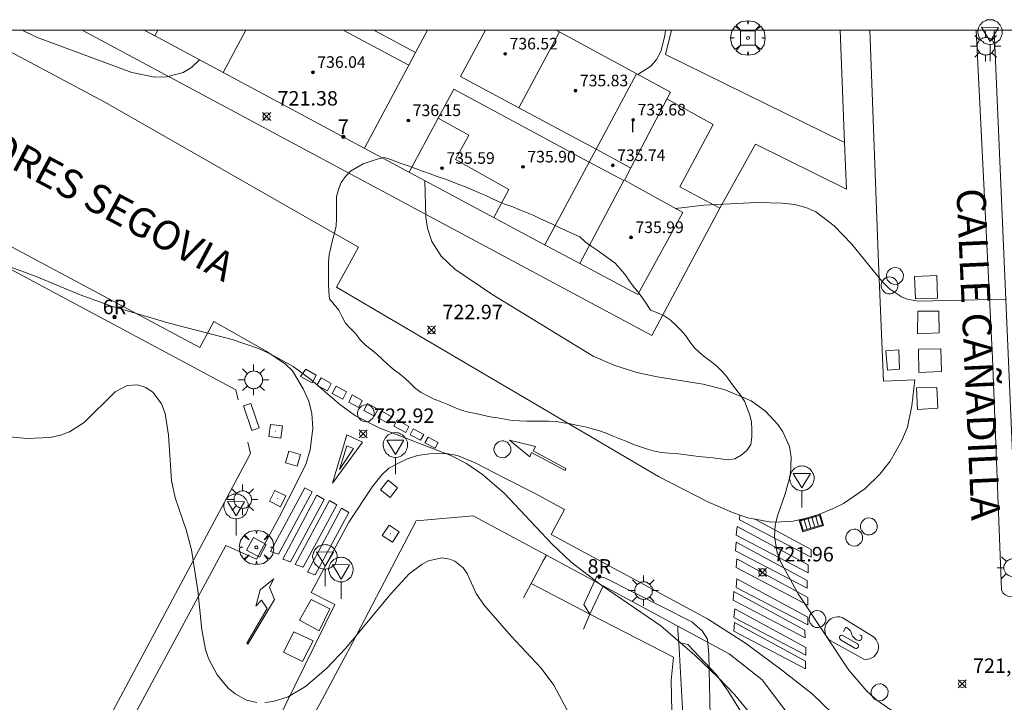
# Model space of a CAD drawing. Units: millimetres. Extents: x 425999 to 427000, y 4482000 to 4482501.
# Drawn here: x 426135 to 426203, y 4482454 to 4482501 of the extents above; entities that cross this region are included whole.
import ezdxf

# ---------------------------------------------------------------- set-up
doc = ezdxf.new("R2010")
doc.units = ezdxf.units.MM
doc.header["$MEASUREMENT"] = 0
doc.layers.get('0').update_dxf_attribs({"lineweight": 9})
for name, color, linetype, lineweight in [('1', 7, 'Continuous', 9), ('f012003p_num_plantas', 252, 'Continuous', 9), ('f022001p_portal', 7, 'Continuous', 9), ('f022001p_portal_texto', 7, 'Continuous', 9), ('f030042l_viaurbana_texto', 7, 'Continuous', 9), ('f031026l_pinturavial', 253, 'Continuous', 9), ('f050002l_curvanivel_cgn', 23, 'Continuous', 9), ('f050002l_curvanivel_mae', 213, 'Continuous', 9), ('f050008p_puntocotaterreno', 7, 'Continuous', 9), ('f050009p_puntocotaconstruccionelevada', 211, 'Continuous', 9), ('f060140s_arboladourbano', 92, 'Continuous', 9), ('f061013p_arbol', 91, 'Continuous', 9), ('f070045l_muro_mur', 30, 'MURO2', 9), ('f070045l_puerta', 11, 'Continuous', 9), ('f070047l_seto', 91, 'Continuous', 9), ('f070048l_alambrada', 7, 'ALAMBRADA_3', 9), ('f070056l_edificacion_med', 221, 'Continuous', 9), ('f070056s_edificacion_edi', 240, 'Continuous', 9), ('f070058l_elementoconstruido_bordillo', 30, 'Continuous', 9), ('f070058l_elementoconstruido_par', 11, 'Continuous', 9), ('f070066l_obracontencion', 11, 'CONTENCION', 9), ('f081046p_alcorque', 34, 'Continuous', 9), ('f081049s_banco_asiento', 24, 'Continuous', 9), ('f081051p_bolardo', 7, 'Continuous', 9), ('f081055p_farola', 7, 'Continuous', 9), ('f081058p_imbornal', 7, 'Continuous', 9), ('f081065p_registro_circular', 7, 'Continuous', 9), ('f081065p_registro_cuadrado', 7, 'Continuous', 9), ('f081068p_senal', 7, 'Continuous', 9), ('HOJAS', 7, 'Continuous', 9)]:
    doc.layers.add(name, color=color, linetype=linetype, lineweight=lineweight)
doc.layers.add('f081053s_contenedorresiduos', color=7, linetype='Continuous', lineweight=9, true_color=0x636466)
doc.styles.add('ROMANS', font='romans.shx')
doc.styles.get("Standard").update_dxf_attribs({"font": 'arial.ttf'})
doc.styles.add('Style-s7210005_h', font='txt')
doc.linetypes.add('ALAMBRADA_3', pattern='A,6.1e-05,[1,alambrada_3.shx,S=1,R=0,X=0,Y=0],-6.119413', length=6.119474)
doc.linetypes.add('CONTENCION', pattern='A,6.1e-05,[1,obra_contencion.shx,S=1,R=0,X=0,Y=0],-6.120525', length=6.120586)
doc.linetypes.add('MURO2', pattern='A,3.1e-05,[1,muro2.shx,S=1,R=0,X=0,Y=0],-3.058844', length=3.058875)

# ---------------------------------------------------------------- blocks, each defined once
blk = doc.blocks.new('TVK2862S_ACAD_1_FMEBLOCK1')
at = {"layer": 'HOJAS'}
blk.add_lwpolyline([(-500, 250), (500, 250), (500, -250), (-500, -250)], close=True, dxfattribs=at)
blk = doc.blocks.new('punto_cota')
at = {"layer": 'f050008p_puntocotaterreno'}
for points in [[(0, 0), (-0.283, 0.283)], [(0, 0), (-0.283, -0.283)], [(0, 0), (0.283, 0.283)], [(0, 0), (0.283, -0.283)]]:
    blk.add_lwpolyline(points, dxfattribs=at)
blk.add_circle((0, 0), 0.25, dxfattribs=at)
blk = doc.blocks.new('punto_cota_construccion_elevada')
at = {"layer": 'f050009p_puntocotaconstruccionelevada'}
h = blk.add_hatch(color=256, dxfattribs=at)
h.dxf.hatch_style = 1
edge = h.paths.add_edge_path()
edge.add_arc((0, 0), 0.1, 0, 360)
blk.add_circle((0, 0), 0.1, dxfattribs=at)
blk = doc.blocks.new('arbol')
at = {"color": 0, "linetype": 'Continuous', "lineweight": 0, "flags": 128}
for points in [[(0.96, 0.012), (1.2, 0.036), (1.128, 0.468), (0.888, 0.804), (0.528, 0.528), (0.816, 0.876), (0.48, 1.104), (0.048, 1.176), (0.012, 0.96), (-0.048, 1.176), (-0.48, 1.104), (-0.816, 0.876), (-0.504, 0.528), (-0.864, 0.804), (-1.104, 0.468), (-1.188, 0.036), (-0.936, 0.012)], [(-0.936, 0.012), (-1.188, -0.048), (-1.104, -0.48), (-0.864, -0.804), (-0.504, -0.504), (-0.816, -0.876), (-0.48, -1.116)], [(-0.48, -1.116), (-0.048, -1.188), (0.012, -0.936), (0.048, -1.188), (0.48, -1.116), (0.816, -0.876), (0.528, -0.504), (0.888, -0.804), (1.128, -0.48), (1.2, -0.048), (0.96, 0.012)]]:
    blk.add_lwpolyline(points, dxfattribs=at)
at = {"color": 0, "linetype": 'Continuous', "lineweight": 0, "extrusion": (0, 0, -1)}
for start, end in [(180.0229, 7.59464), (7.22334, 180.0229)]:
    blk.add_arc((0, 0), 0.104, start, end, dxfattribs=at)
blk = doc.blocks.new('alcorque')
at = {"layer": 'f081046p_alcorque'}
blk.add_lwpolyline([(-0.5, -0.5), (0.5, -0.5), (0.5, 0.5), (-0.5, 0.5)], close=True, dxfattribs=at)
blk = doc.blocks.new('farola')
at = {"layer": '1'}
for points in [[(-0.75, 0.75, 0), (-0.42, 0.42, 0)], [(0, 1.05, 0), (0, 0.6, 0)], [(0.75, 0.75, 0), (0.43, 0.43, 0)], [(-1.05, 0, 0), (-0.59, 0, 0)], [(0.01, 0.61, 0), (0.09, 0.6, 0), (0.16, 0.58, 0), (0.24, 0.57, 0), (0.3, 0.52, 0), (0.37, 0.49, 0), (0.43, 0.43, 0), (0.48, 0.39, 0), (0.52, 0.31, 0), (0.57, 0.25, 0), (0.6, 0.18, 0), (0.61, 0.1, 0), (0.61, 0.03, 0), (0.61, -0.03, 0), (0.61, -0.11, 0), (0.6, -0.18, 0), (0.57, -0.26, 0), (0.52, -0.32, 0), (0.48, -0.39, 0), (0.43, -0.44, 0), (0.37, -0.5, 0), (0.3, -0.53, 0), (0.24, -0.57, 0), (0.16, -0.59, 0), (0.09, -0.6, 0), (0, -0.62, 0), (-0.06, -0.6, 0), (-0.14, -0.59, 0), (-0.21, -0.57, 0), (-0.27, -0.53, 0), (-0.35, -0.5, 0), (-0.41, -0.44, 0), (-0.45, -0.39, 0), (-0.5, -0.32, 0), (-0.54, -0.26, 0), (-0.57, -0.18, 0), (-0.59, -0.11, 0), (-0.59, -0.03, 0), (-0.59, 0.03, 0), (-0.59, 0.1, 0), (-0.57, 0.18, 0), (-0.54, 0.25, 0), (-0.5, 0.31, 0), (-0.45, 0.39, 0), (-0.41, 0.43, 0), (-0.35, 0.49, 0), (-0.27, 0.52, 0), (-0.21, 0.57, 0), (-0.14, 0.58, 0), (-0.06, 0.6, 0), (0.01, 0.61, 0)], [(1.05, 0, 0), (0.61, 0, 0)], [(-0.75, -0.74, 0), (-0.42, -0.41, 0)], [(0, -1.05, 0), (0, -0.62, 0)], [(0.75, -0.75, 0), (0.43, -0.44, 0)]]:
    blk.add_polyline3d(points, dxfattribs=at)
blk = doc.blocks.new('B129')
at = {"layer": 'f081065p_registro_circular'}
for points in [[(0, 0.591, 0), (0.102, 0.575, 0), (0.22, 0.543, 0), (0.331, 0.48, 0), (0.496, 0.307, 0), (0.575, 0.094, 0), (0.567, -0.134, 0), (0.528, -0.236, 0), (0.472, -0.346, 0), (0.291, -0.496, 0), (0.189, -0.559, 0), (0.071, -0.583, 0), (-0.142, -0.567, 0), (-0.26, -0.52, 0), (-0.354, -0.465, 0), (-0.512, -0.283, 0), (-0.559, -0.181, 0), (-0.583, -0.063, 0), (-0.583, 0.047, 0), (-0.559, 0.165, 0), (-0.52, 0.268, 0), (-0.449, 0.362, 0), (-0.276, 0.52, 0), (-0.157, 0.567, 0), (0, 0.591, 0)], [(0, 0.008, 0), (0, 0, 0), (0, 0.008, 0)]]:
    blk.add_polyline3d(points, dxfattribs=at)
blk = doc.blocks.new('registro_cuadrado')
at = {"layer": 'f081065p_registro_cuadrado'}
blk.add_lwpolyline([(-0.42, 0.416), (-0.42, -0.424), (0.42, -0.424), (0.42, 0.416)], close=True, dxfattribs=at)
blk.add_polyline3d([(0, 0.003, 0), (0, -0.004, 0), (0, 0.003, 0)], dxfattribs=at)
blk = doc.blocks.new('señal')
at = {"layer": 'f081068p_senal'}
for points in [[(0, 2.869, 0), (0.102, 2.852, 0), (0.205, 2.852, 0), (0.307, 2.8, 0), (0.376, 2.766, 0), (0.478, 2.715, 0), (0.563, 2.647, 0), (0.632, 2.561, 0), (0.683, 2.493, 0), (0.734, 2.391, 0), (0.785, 2.305, 0), (0.82, 2.203, 0), (0.837, 2.1, 0), (0.837, 1.981, 0), (0.82, 1.878, 0), (0.785, 1.776, 0), (0.768, 1.69, 0), (0.717, 1.588, 0), (0.666, 1.486, 0), (0.581, 1.417, 0), (0.512, 1.366, 0), (0.427, 1.281, 0), (0.324, 1.229, 0), (0.256, 1.212, 0), (0.154, 1.178, 0), (0.051, 1.161, 0), (-0.051, 1.161, 0), (-0.154, 1.178, 0), (-0.256, 1.212, 0), (-0.342, 1.229, 0), (-0.444, 1.281, 0), (-0.512, 1.366, 0), (-0.598, 1.417, 0), (-0.666, 1.486, 0), (-0.717, 1.588, 0), (-0.768, 1.69, 0), (-0.803, 1.776, 0), (-0.82, 1.878, 0), (-0.854, 1.981, 0), (-0.854, 2.1, 0), (-0.82, 2.203, 0), (-0.803, 2.305, 0), (-0.751, 2.391, 0), (-0.7, 2.493, 0), (-0.649, 2.561, 0), (-0.563, 2.647, 0), (-0.495, 2.715, 0), (-0.393, 2.766, 0), (-0.307, 2.8, 0), (-0.205, 2.852, 0), (-0.102, 2.852, 0), (0, 2.869, 0)], [(0, 1.366, 0), (-0.598, 2.356, 0), (0.581, 2.339, 0), (0, 1.366, 0)], [(0, 1.161, 0), (0, 0, 0)]]:
    blk.add_polyline3d(points, dxfattribs=at)
blk = doc.blocks.new('imbornal_izq')
at = {"layer": 'f081051p_bolardo'}
h = blk.add_hatch(color=256, dxfattribs=at)
h.dxf.hatch_style = 1
h.paths.add_polyline_path([(0, 0), (0, -0.821), (1.499, -0.821), (1.499, 0)])
h.paths.add_polyline_path([(1.434, -0.065), (1.434, -0.756), (0.065, -0.756), (0.065, -0.065)], flags=16)
for p, q in [((0, 0), (1.499, 0)), ((0, -0.821), (0, 0)), ((1.499, 0), (1.499, -0.821)), ((1.499, -0.821), (0, -0.821))]:
    blk.add_line(p, q, dxfattribs=at)
blk.add_lwpolyline([(0.065, -0.065), (1.434, -0.065), (1.434, -0.756), (0.065, -0.756)], close=True, dxfattribs=at)
for points in [[(0.339, -0.065), (0.339, -0.756)], [(0.612, -0.065), (0.612, -0.756)], [(0.886, -0.065), (0.886, -0.756)], [(1.16, -0.065), (1.16, -0.756)]]:
    blk.add_lwpolyline(points, dxfattribs=at)
for p in [(0.339, -0.065), (0.612, -0.065), (0.886, -0.065), (1.16, -0.065)]:
    blk.add_point(p, dxfattribs=at)
blk = doc.blocks.new('portal_catastro')
at = {"layer": 'f022001p_portal'}
h = blk.add_hatch(color=256, dxfattribs=at)
h.dxf.hatch_style = 1
edge = h.paths.add_edge_path()
edge.add_arc((0, 0), 0.125, 0, 360)
blk.add_circle((0, 0), 0.125, dxfattribs=at)

msp = doc.modelspace()

# ---------------------------------------------------------------- linework, layer by layer
at = {"layer": 'f031026l_pinturavial'}
for p, q in [((426154.931, 4482476.61, 723.237), (426154.56, 4482476.105, 723.237)), ((426155.647, 4482476.214, 723.237), (426154.931, 4482476.61, 723.237)), ((426155.369, 4482475.676, 723.237), (426154.546, 4482476.113, 723.244)), ((426155.647, 4482476.214, 723.237), (426155.369, 4482475.676, 723.237)), ((426155.673, 4482475.514, 723.237), (426155.975, 4482476.032, 723.237)), ((426156.675, 4482475.644, 723.237), (426155.975, 4482476.032, 723.237)), ((426156.415, 4482475.119, 723.237), (426155.673, 4482475.514, 723.237)), ((426156.415, 4482475.119, 723.237), (426156.675, 4482475.644, 723.237)), ((426157.025, 4482475.45, 723.237), (426156.732, 4482474.951, 723.237)), ((426157.736, 4482475.056, 723.237), (426157.025, 4482475.45, 723.237)), ((426157.473, 4482474.557, 723.237), (426156.732, 4482474.951, 723.237)), ((426157.473, 4482474.557, 723.237), (426157.736, 4482475.056, 723.237)), ((426157.882, 4482474.34, 723.237), (426158.121, 4482474.842, 723.237)), ((426158.803, 4482474.464, 723.237), (426158.121, 4482474.842, 723.237)), ((426158.583, 4482473.968, 723.237), (426157.882, 4482474.34, 723.237)), ((426158.803, 4482474.464, 723.237), (426158.583, 4482473.968, 723.237)), ((426158.933, 4482473.781, 723.237), (426159.181, 4482474.255, 723.237)), ((426159.893, 4482473.86, 723.237), (426159.181, 4482474.255, 723.237)), ((426159.893, 4482473.86, 723.237), (426159.669, 4482473.391, 723.237)), ((426159.669, 4482473.391, 723.237), (426158.933, 4482473.781, 723.237)), ((426159.885, 4482473.275, 723.244), (426160.109, 4482473.741, 723.244)), ((426160.591, 4482472.9, 723.307), (426159.885, 4482473.275, 723.244)), ((426160.803, 4482473.356, 723.307), (426160.109, 4482473.741, 723.244)), ((426160.591, 4482472.9, 723.307), (426160.803, 4482473.356, 723.307)), ((426161.212, 4482473.13, 723.307), (426160.982, 4482472.693, 723.307)), ((426161.81, 4482472.253, 723.307), (426160.982, 4482472.693, 723.307)), ((426162.032, 4482472.675, 723.307), (426161.212, 4482473.13, 723.307)), ((426161.81, 4482472.253, 723.307), (426162.032, 4482472.675, 723.307)), ((426162.322, 4482472.514, 723.307), (426162.123, 4482472.086, 723.307)), ((426163.059, 4482472.106, 723.307), (426162.322, 4482472.514, 723.307)), ((426162.82, 4482471.716, 723.307), (426162.123, 4482472.086, 723.307)), ((426162.82, 4482471.716, 723.307), (426163.059, 4482472.106, 723.307)), ((426163.355, 4482471.942, 723.244), (426163.137, 4482471.548, 723.244)), ((426164.038, 4482471.563, 723.244), (426163.355, 4482471.942, 723.244)), ((426163.847, 4482471.17, 723.244), (426163.137, 4482471.548, 723.244)), ((426163.847, 4482471.17, 723.244), (426164.038, 4482471.563, 723.244)), ((426184.82, 4482466.23, 722.166), (426184.848, 4482466.563, 722.166))]:
    msp.add_line(p, q, dxfattribs=at)
for points in [[(426157.757, 4482472.096, 723.237), (426158.834, 4482471.594, 723.237), (426156.763, 4482468.753, 723.237), (426157.757, 4482472.096, 723.237)], [(426157.759, 4482471.339, 723.237), (426158.218, 4482471.15, 723.237), (426157.255, 4482469.703, 723.237), (426157.759, 4482471.339, 723.237)], [(426170.482, 4482470.871, 723.244), (426170.364, 4482470.582, 723.244), (426168.97, 4482471.734, 723.244), (426170.76, 4482471.287, 723.244), (426170.592, 4482470.996, 723.244), (426172.846, 4482469.779, 723.244), (426172.799, 4482469.634, 723.244), (426170.482, 4482470.871, 723.244)], [(426155.355, 4482468.169, 723.237), (426153.036, 4482463.867, 723.237), (426152.497, 4482464.058, 723.237), (426154.851, 4482468.452, 723.237), (426155.355, 4482468.169, 723.237)], [(426156.189, 4482467.64, 723.237), (426153.87, 4482463.339, 723.237), (426153.332, 4482463.529, 723.237), (426155.686, 4482467.924, 723.237), (426156.189, 4482467.64, 723.237)], [(426157.051, 4482467.273, 723.237), (426154.732, 4482462.972, 723.237), (426154.194, 4482463.163, 723.237), (426156.548, 4482467.557, 723.237), (426157.051, 4482467.273, 723.237)], [(426157.886, 4482466.745, 723.237), (426155.567, 4482462.443, 723.237), (426155.029, 4482462.634, 723.237), (426157.382, 4482467.029, 723.237), (426157.886, 4482466.745, 723.237)], [(426184.605, 4482465.172, 722.166), (426184.655, 4482465.774, 722.166), (426189.55, 4482463.122, 722.166), (426189.554, 4482462.591, 722.166), (426184.605, 4482465.172, 722.166)], [(426185.874, 4482466.288, 722.166), (426189.766, 4482464.181, 722.166), (426189.769, 4482463.65, 722.166), (426184.82, 4482466.23, 722.166)], [(426184.547, 4482464.098, 722.166), (426184.598, 4482464.701, 722.166), (426189.493, 4482462.049, 722.166), (426189.496, 4482461.518, 722.166), (426184.547, 4482464.098, 722.166)], [(426184.593, 4482462.939, 722.166), (426184.644, 4482463.542, 722.166), (426189.539, 4482460.89, 722.166), (426189.542, 4482460.359, 722.166), (426184.593, 4482462.939, 722.166)], [(426150.867, 4482457.742, 723.765), (426152.256, 4482460.13, 723.765), (426151.866, 4482460.694, 723.765), (426151.483, 4482460.289, 723.765), (426151.783, 4482461.419, 723.765), (426152.711, 4482462.166, 723.765), (426152.409, 4482461.6, 723.765), (426152.769, 4482460.749, 723.765), (426150.922, 4482457.662, 723.765), (426150.867, 4482457.742, 723.765)], [(426184.592, 4482461.568, 722.166), (426184.642, 4482462.17, 722.166), (426189.537, 4482459.519, 722.166), (426189.541, 4482458.987, 722.166), (426184.592, 4482461.568, 722.166)], [(426184.393, 4482460.687, 722.166), (426184.444, 4482461.29, 722.166), (426189.339, 4482458.638, 722.166), (426189.343, 4482458.107, 722.166), (426184.393, 4482460.687, 722.166)], [(426184.443, 4482459.495, 722.166), (426184.493, 4482460.097, 722.166), (426189.388, 4482457.446, 722.166), (426189.392, 4482456.915, 722.166), (426184.443, 4482459.495, 722.166)], [(426184.427, 4482458.551, 722.271), (426184.478, 4482459.153, 722.271), (426189.373, 4482456.501, 722.271), (426189.377, 4482455.97, 722.271), (426184.427, 4482458.551, 722.271)], [(426191.893, 4482459.503, 722.271), (426194.061, 4482458.163, 722.271), (426194.163, 4482458.073, 722.271), (426194.253, 4482457.963, 722.271), (426194.325, 4482457.835, 722.271), (426194.376, 4482457.695, 722.271), (426194.401, 4482457.549, 722.271), (426194.401, 4482457.402, 722.271), (426194.377, 4482457.262, 722.271), (426194.333, 4482457.133, 722.271), (426194.269, 4482457.012, 722.271), (426194.183, 4482456.899, 722.271), (426194.076, 4482456.799, 722.271), (426193.951, 4482456.718, 722.271), (426193.815, 4482456.659, 722.271), (426193.672, 4482456.624, 722.271), (426193.53, 4482456.615, 722.271), (426193.395, 4482456.628, 722.271), (426191.076, 4482457.916, 722.271), (426190.962, 4482458.015, 722.271), (426190.862, 4482458.137, 722.271), (426190.783, 4482458.28, 722.271), (426190.73, 4482458.438, 722.271), (426190.706, 4482458.602, 722.271), (426190.713, 4482458.765, 722.271), (426190.748, 4482458.92, 722.271), (426190.805, 4482459.059, 722.271), (426190.885, 4482459.187, 722.271), (426190.991, 4482459.305, 722.271), (426191.12, 4482459.405, 722.271), (426191.267, 4482459.482, 722.271), (426191.426, 4482459.531, 722.271), (426191.589, 4482459.549, 722.271), (426191.746, 4482459.539, 722.271), (426191.893, 4482459.503, 722.271)], [(426191.956, 4482458.266, 722.271), (426192.96, 4482457.698, 722.271), (426193.003, 4482457.65, 722.271), (426193.028, 4482457.586, 722.271), (426193.027, 4482457.517, 722.271), (426193.004, 4482457.457, 722.271), (426192.962, 4482457.408, 722.271), (426192.901, 4482457.375, 722.271), (426192.833, 4482457.367, 722.271), (426192.77, 4482457.382, 722.271), (426191.835, 4482457.95, 722.271), (426191.781, 4482457.979, 722.271), (426191.738, 4482458.029, 722.271), (426191.717, 4482458.091, 722.271), (426191.72, 4482458.152, 722.271), (426191.745, 4482458.208, 722.271), (426191.791, 4482458.255, 722.271), (426191.851, 4482458.28, 722.271), (426191.913, 4482458.282, 722.271), (426191.956, 4482458.266, 722.271)], [(426193.093, 4482458.316, 722.271), (426193.17, 4482458.289, 722.271), (426193.205, 4482458.263, 722.271), (426193.234, 4482458.228, 722.271), (426193.255, 4482458.187, 722.271), (426193.266, 4482458.144, 722.271), (426193.26, 4482458.063, 722.271), (426193.223, 4482457.99, 722.271), (426193.192, 4482457.959, 722.271), (426193.153, 4482457.935, 722.271), (426193.11, 4482457.92, 722.271), (426193.066, 4482457.915, 722.271), (426192.986, 4482457.932, 722.271), (426192.901, 4482457.969, 722.271), (426192.82, 4482458.018, 722.271), (426192.744, 4482458.078, 722.271), (426192.676, 4482458.148, 722.271), (426192.619, 4482458.227, 722.271), (426192.572, 4482458.312, 722.271), (426192.538, 4482458.4, 722.271), (426192.516, 4482458.49, 722.271), (426192.474, 4482458.573, 722.271), (426192.417, 4482458.649, 722.271), (426192.347, 4482458.713, 722.271), (426192.268, 4482458.762, 722.271), (426192.158, 4482458.843, 722.271), (426191.996, 4482458.541, 722.271)]]:
    msp.add_polyline3d(points, dxfattribs=at)
at = {"layer": 'f050002l_curvanivel_cgn'}
for points in [[(426147.598, 4482497.953, 722), (426147.05, 4482497.423, 722), (426146.478, 4482497.079, 722), (426145.315, 4482496.774, 722), (426144.522, 4482496.76, 722), (426142.92, 4482497.063, 722), (426136.36, 4482499.506, 722), (426135.362, 4482500, 722)], [(426195.568, 4482452.919, 722), (426194.283, 4482453.811, 722), (426193.607, 4482454.431, 722), (426192.354, 4482455.873, 722), (426188.866, 4482461.134, 722), (426187.689, 4482463.26, 722), (426187.424, 4482463.968, 722), (426187.227, 4482465.09, 722), (426187.285, 4482465.863, 722), (426187.466, 4482466.584, 722), (426187.979, 4482468.026, 722), (426188.332, 4482469.345, 722), (426188.394, 4482470.566, 722), (426188.265, 4482471.291, 722), (426187.822, 4482472.295, 722), (426187.466, 4482472.809, 722), (426186.608, 4482473.723, 722), (426185.623, 4482474.44, 722), (426183.771, 4482475.229, 722), (426182.325, 4482475.595, 722), (426179.143, 4482476.082, 722), (426177.744, 4482476.389, 722), (426176.225, 4482476.869, 722), (426174.736, 4482477.521, 722), (426167.823, 4482481.739, 722), (426165.2, 4482483.522, 722), (426164.244, 4482484.407, 722), (426163.607, 4482485.425, 722), (426163.317, 4482486.344, 722), (426163.206, 4482487.1, 722), (426163.126, 4482489.62, 722)], [(426180.426, 4482487.705, 721), (426182.374, 4482487.932, 721), (426186.027, 4482488.098, 721), (426187.777, 4482488.068, 721), (426188.609, 4482487.965, 721), (426189.399, 4482487.766, 721), (426190.09, 4482487.463, 721), (426191.352, 4482486.507, 721), (426192.537, 4482485.262, 721), (426194.642, 4482482.684, 721), (426195.168, 4482482.156, 721), (426195.989, 4482481.603, 721), (426196.389, 4482481.443, 721), (426197.144, 4482481.3, 721), (426203.22, 4482481.443, 721)], [(426185.66, 4482452.761, 723), (426184.509, 4482454.163, 723), (426183.385, 4482455.353, 723), (426181.75, 4482456.9, 723), (426179.409, 4482458.918, 723), (426175.265, 4482461.743, 723), (426173.214, 4482463.327, 723), (426171.883, 4482464.57, 723), (426168.607, 4482468.072, 723), (426167.116, 4482469.371, 723), (426166, 4482470.109, 723), (426164.915, 4482470.672, 723), (426160.025, 4482472.553, 723), (426158.354, 4482473.399, 723), (426157.248, 4482474.205, 723), (426155.264, 4482475.912, 723), (426154.057, 4482476.814, 723), (426152.523, 4482477.664, 723), (426151.652, 4482478.043, 723), (426149.842, 4482478.674, 723), (426145.495, 4482479.796, 723), (426141.52, 4482480.969, 723), (426139.357, 4482481.749, 723), (426136.34, 4482483.018, 723), (426134.152, 4482483.817, 723)], [(426151.55, 4482453.646, 724), (426150.829, 4482453.808, 724), (426150.046, 4482454.236, 724), (426149.58, 4482454.635, 724), (426148.814, 4482455.561, 724), (426148.217, 4482456.675, 724), (426148.001, 4482457.291, 724), (426147.744, 4482458.655, 724), (426147.483, 4482461.353, 724), (426147.042, 4482464.168, 724), (426146.669, 4482465.548, 724), (426145.92, 4482467.757, 724), (426145.661, 4482468.94, 724), (426145.467, 4482472.065, 724), (426145.219, 4482473.568, 724), (426144.97, 4482474.224, 724), (426144.396, 4482475.021, 724), (426143.884, 4482475.362, 724), (426143.313, 4482475.531, 724), (426142.6, 4482475.488, 724), (426141.777, 4482475.065, 724), (426139.651, 4482472.944, 724), (426138.626, 4482472.297, 724), (426138.002, 4482472.061, 724), (426137.292, 4482471.906, 724), (426135.72, 4482471.849, 724), (426130.975, 4482472.287, 724)], [(426173.092, 4482452.816, 724), (426172.029, 4482454.836, 724), (426171.153, 4482456.006, 724), (426169.078, 4482458.208, 724), (426167.186, 4482460.384, 724), (426166.667, 4482461.158, 724), (426166.039, 4482462.536, 724), (426165.78, 4482462.927, 724), (426165.207, 4482463.384, 724), (426164.845, 4482463.529, 724), (426164.298, 4482463.611, 724), (426163.381, 4482463.416, 724), (426162.936, 4482463.187, 724), (426162.06, 4482462.523, 724), (426160.776, 4482461.143, 724), (426157.674, 4482457.38, 724), (426156.324, 4482455.97, 724), (426154.903, 4482454.754, 724), (426153.708, 4482454.044, 724), (426152.679, 4482453.71, 724), (426152.109, 4482453.636, 724)]]:
    msp.add_polyline3d(points, dxfattribs=at)
at = {"layer": 'f050002l_curvanivel_mae'}
msp.add_polyline3d([(426177.807, 4482496.928, 720), (426178.705, 4482497.515, 720), (426179.103, 4482497.961, 720), (426179.39, 4482498.507, 720), (426179.67, 4482499.598, 720), (426179.726, 4482500, 720)], dxfattribs=at)
at = {"layer": 'f060140s_arboladourbano'}
msp.add_polyline3d([(426160.339, 4482491.209, 18.25), (426159.851, 4482491.09, 18.25), (426159.363, 4482490.945, 18.25), (426158.884, 4482490.774, 18.25), (426158.435, 4482490.529, 18.25), (426157.998, 4482490.264, 18.25), (426157.661, 4482489.894, 18.25), (426157.361, 4482489.49, 18.25), (426157.185, 4482489.016, 18.25), (426157.048, 4482488.53, 18.25), (426157.037, 4482488.023, 18.25), (426157.034, 4482487.511, 18.25), (426157.029, 4482487.007, 18.25), (426157.015, 4482486.5, 18.25), (426156.891, 4482486.005, 18.25), (426156.764, 4482485.506, 18.25), (426156.644, 4482485.009, 18.25), (426156.526, 4482484.511, 18.25), (426156.496, 4482484.006, 18.25), (426156.484, 4482483.499, 18.25), (426156.483, 4482482.991, 18.25), (426156.483, 4482482.479, 18.25), (426156.503, 4482481.978, 18.25), (426156.558, 4482481.477, 18.25), (426156.889, 4482481.086, 18.25), (426157.194, 4482480.683, 18.25), (426157.419, 4482480.223, 18.25), (426157.658, 4482479.782, 18.25), (426158.006, 4482479.42, 18.25), (426158.368, 4482479.059, 18.25), (426158.677, 4482478.654, 18.25), (426159.028, 4482478.284, 18.25), (426159.421, 4482477.974, 18.25), (426159.812, 4482477.647, 18.25), (426160.186, 4482477.305, 18.25), (426160.559, 4482476.957, 18.25), (426160.944, 4482476.632, 18.25), (426161.35, 4482476.328, 18.25), (426161.74, 4482476.008, 18.25), (426162.109, 4482475.662, 18.25), (426162.466, 4482475.312, 18.25), (426162.876, 4482475.016, 18.25), (426163.322, 4482474.78, 18.25), (426163.775, 4482474.556, 18.25), (426164.253, 4482474.376, 18.25), (426164.718, 4482474.187, 18.25), (426165.178, 4482473.977, 18.25), (426165.657, 4482473.794, 18.25), (426166.149, 4482473.662, 18.25), (426166.644, 4482473.558, 18.25), (426167.136, 4482473.44, 18.25), (426167.64, 4482473.342, 18.25), (426168.144, 4482473.266, 18.25), (426168.639, 4482473.173, 18.25), (426169.146, 4482473.083, 18.25), (426169.656, 4482473.048, 18.25), (426170.168, 4482473.036, 18.25), (426170.67, 4482473.034, 18.25), (426171.174, 4482473.033, 18.25), (426171.677, 4482473.029, 18.25), (426172.183, 4482473.005, 18.25), (426172.681, 4482472.932, 18.25), (426173.182, 4482472.843, 18.25), (426173.682, 4482472.747, 18.25), (426174.183, 4482472.636, 18.25), (426174.675, 4482472.507, 18.25), (426175.163, 4482472.364, 18.25), (426175.639, 4482472.2, 18.25), (426176.112, 4482472.013, 18.25), (426176.579, 4482471.819, 18.25), (426177.045, 4482471.627, 18.25), (426177.52, 4482471.434, 18.25), (426177.995, 4482471.267, 18.25), (426178.475, 4482471.116, 18.25), (426178.956, 4482470.968, 18.25), (426179.447, 4482470.868, 18.25), (426179.951, 4482470.835, 18.25), (426180.463, 4482470.805, 18.25), (426180.974, 4482470.745, 18.25), (426181.482, 4482470.671, 18.25), (426181.989, 4482470.605, 18.25), (426182.499, 4482470.561, 18.25), (426183.006, 4482470.52, 18.25), (426183.506, 4482470.441, 18.25), (426184.002, 4482470.362, 18.25), (426184.505, 4482470.443, 18.25), (426184.945, 4482470.682, 18.25), (426185.325, 4482471.02, 18.25), (426185.606, 4482471.437, 18.25), (426185.666, 4482471.946, 18.25), (426185.679, 4482472.457, 18.25), (426185.644, 4482472.966, 18.25), (426185.533, 4482473.459, 18.25), (426185.362, 4482473.934, 18.25), (426185.176, 4482474.409, 18.25), (426184.898, 4482474.838, 18.25), (426184.57, 4482475.231, 18.25), (426184.261, 4482475.639, 18.25), (426183.97, 4482476.058, 18.25), (426183.641, 4482476.434, 18.25), (426183.278, 4482476.799, 18.25), (426182.886, 4482477.116, 18.25), (426182.471, 4482477.419, 18.25), (426182.081, 4482477.751, 18.25), (426181.713, 4482478.102, 18.25), (426181.4, 4482478.503, 18.25), (426181.112, 4482478.927, 18.25), (426180.774, 4482479.309, 18.25), (426180.416, 4482479.673, 18.25), (426180.04, 4482480.012, 18.25), (426179.624, 4482480.296, 18.25), (426179.159, 4482480.499, 18.25), (426178.687, 4482480.694, 18.25), (426178.405, 4482481.122, 18.25), (426178.123, 4482481.55, 18.25), (426177.805, 4482481.943, 18.25), (426177.49, 4482482.334, 18.25), (426177.203, 4482482.752, 18.25), (426176.908, 4482483.162, 18.25), (426176.583, 4482483.558, 18.25), (426176.248, 4482483.939, 18.25), (426175.835, 4482484.223, 18.25), (426175.419, 4482484.522, 18.25), (426175.014, 4482484.822, 18.25), (426174.594, 4482485.094, 18.25), (426174.191, 4482485.401, 18.25), (426173.808, 4482485.733, 18.25), (426173.353, 4482485.951, 18.25), (426172.89, 4482486.147, 18.25), (426172.431, 4482486.363, 18.25), (426171.985, 4482486.6, 18.25), (426171.519, 4482486.791, 18.25), (426171.064, 4482487.006, 18.25), (426170.606, 4482487.226, 18.25), (426170.14, 4482487.42, 18.25), (426169.664, 4482487.6, 18.25), (426169.201, 4482487.806, 18.25), (426168.723, 4482487.963, 18.25), (426168.245, 4482488.153, 18.25), (426167.784, 4482488.353, 18.25), (426167.34, 4482488.59, 18.25), (426166.874, 4482488.771, 18.25), (426166.416, 4482488.978, 18.25), (426165.944, 4482489.179, 18.25), (426165.477, 4482489.36, 18.25), (426164.977, 4482489.548, 18.25), (426164.486, 4482489.73, 18.25), (426163.985, 4482489.913, 18.25), (426163.507, 4482490.086, 18.25), (426162.971, 4482490.279, 18.25), (426162.497, 4482490.448, 18.25), (426161.982, 4482490.631, 18.25), (426161.424, 4482490.828, 18.25), (426160.822, 4482491.04, 18.25)], close=True, dxfattribs=at)
at = {"layer": 'f070045l_muro_mur'}
for points in [[(426169.927, 4482460.859, 723.908), (426170.46, 4482461.849, 723.908), (426171.297, 4482463.399, 723.908), (426171.517, 4482463.809, 723.908), (426166.454, 4482466.517, 723.25), (426162.521, 4482466.168, 723.341), (426158.146, 4482457.759, 723.765), (426157.476, 4482456.519, 723.765), (426155.879, 4482453.55, 724.454), (426155.296, 4482452.469, 724.705), (426154.866, 4482451.669, 724.717), (426148.826, 4482440.459, 724.89), (426146.346, 4482435.849, 724.89), (426146.193, 4482435.565, 725.315)], [(426180.567, 4482458.909, 723.49), (426175.434, 4482461.688, 723.49), (426174.497, 4482459.737, 723.535), (426174.062, 4482458.689, 723.561)]]:
    msp.add_polyline3d(points, dxfattribs=at)
at = {"layer": 'f070045l_puerta'}
msp.add_line((426174.497, 4482459.737, 723.13), (426170.46, 4482461.848, 723.13), dxfattribs=at)
at = {"layer": 'f070047l_seto'}
msp.add_polyline3d([(426180.158, 4482453.017, 725.049), (426180.122, 4482455.157, 725.049), (426180.281, 4482456.776, 725.049), (426174.497, 4482459.737, 725.091), (426174.097, 4482460.393, 725.091), (426174.995, 4482462.345, 725.091), (426175.544, 4482462.237, 725.091), (426181.539, 4482459.215, 725.091), (426182.255, 4482458.587, 725.091), (426182.614, 4482458.012, 725.091), (426182.701, 4482456.942, 725.091), (426182.8, 4482452.717, 725.091)], dxfattribs=at)
at = {"layer": 'f070048l_alambrada'}
for points in [[(426150.935, 4482471.58, 724.133), (426151.112, 4482470.816, 725.04), (426126.8, 4482425.369, 725.04), (426122.723, 4482424.352, 725.04), (426080.3, 4482449.775, 725.04), (426079.234, 4482453.559, 723.04), (426103.826, 4482499.266, 721.66)], [(426180.637, 4482457.778, 723.02), (426180.577, 4482458.588, 723.02), (426180.567, 4482458.909, 723.02)], [(426180.637, 4482457.778, 723.02), (426181.267, 4482457.638, 723.02), (426183.237, 4482455.548, 723.02), (426184.047, 4482454.428, 723.668), (426185.507, 4482452.068, 723.668), (426186.137, 4482450.838, 723.668), (426186.717, 4482449.578, 723.668), (426187.657, 4482446.978, 723.668), (426188.037, 4482445.648, 723.668), (426188.567, 4482442.928, 724.134), (426189.757, 4482433.448, 723.674), (426190.146, 4482428.438, 723.674), (426190.356, 4482422.668, 724.065), (426190.516, 4482412.568, 724.382), (426190.416, 4482402.478, 725.059)], [(426183.253, 4482403.209, 725.346), (426183.216, 4482407.508, 725.213), (426183.046, 4482413.298, 725.213), (426182.894, 4482416.654, 724.992), (426182.804, 4482418.641, 724.861), (426182.686, 4482421.248, 724.689), (426182.486, 4482424.638, 724.689), (426181.977, 4482433.826, 724.317), (426181.726, 4482438.348, 724.134), (426180.637, 4482457.778, 723.02)]]:
    msp.add_polyline3d(points, dxfattribs=at)
at = {"layer": 'f070056l_edificacion_med'}
for p, q in [((426150.796, 4482500, 721.727), (426149.232, 4482497.078, 721.727)), ((426157.505, 4482500, 721.183), (426162.025, 4482497.574, 720.711)), ((426162.496, 4482498.454, 720.711), (426159.616, 4482500, 721.012)), ((426163.323, 4482500, 720.711), (426162.496, 4482498.454, 720.711)), ((426172.413, 4482499.881, 719.965), (426169.607, 4482494.637, 720.944)), ((426162.496, 4482498.454, 720.711), (426162.025, 4482497.574, 720.711)), ((426162.025, 4482497.574, 720.711), (426158.964, 4482491.855, 722.652)), ((426162.056, 4482490.193, 722.157), (426164.059, 4482493.934, 722.157))]:
    msp.add_line(p, q, dxfattribs=at)
for points in [[(426143.776, 4482500, 726.49), (426144.515, 4482499.604, 726.49), (426144.727, 4482500, 726.49)], [(426169.607, 4482494.637, 720.944), (426165.59, 4482496.795, 720.711), (426167.305, 4482500, 720.711)], [(426177.722, 4482496.974, 719.965), (426174.939, 4482491.775, 720.944), (426174.468, 4482490.895, 720.944), (426176.839, 4482489.623, 720.944)], [(426164.059, 4482493.934, 722.157), (426165.118, 4482495.914, 720.711), (426174.469, 4482490.896, 720.944), (426171.411, 4482485.182, 720.944)], [(426177.306, 4482490.505, 720.944), (426174.939, 4482491.775, 720.944), (426169.607, 4482494.637, 720.944)], [(426164.059, 4482493.934, 722.157), (426166.157, 4482492.753, 722.157), (426165.252, 4482491.062, 722.157), (426168.93, 4482489.017, 722.157), (426167.888, 4482487.071, 722.157)], [(426176.837, 4482489.619, 728.21), (426176.839, 4482489.623, 728.21), (426173.81, 4482483.899, 728.21)]]:
    msp.add_polyline3d(points, dxfattribs=at)
at = {"layer": 'f070056s_edificacion_edi'}
msp.add_polyline3d([(426143.777, 4482500, 721.887), (426172.193, 4482500, 719.965), (426172.286, 4482499.949, 719.965), (426177.436, 4482497.129, 719.965), (426180.056, 4482495.709, 720.513), (426177.336, 4482490.489, 720.944), (426176.896, 4482489.649, 720.944), (426177.468, 4482489.334, 720.949), (426180.926, 4482487.429, 720.976), (426177.806, 4482481.759, 722.339), (426173.816, 4482483.894, 721.54), (426170.836, 4482485.489, 720.944), (426167.966, 4482487.029, 722.157), (426162.156, 4482490.139, 722.157), (426158.956, 4482491.859, 722.652), (426149.266, 4482497.059, 721.727), (426144.737, 4482499.485, 721.859)], close=True, dxfattribs=at)
at = {"layer": 'f070058l_elementoconstruido_bordillo'}
for p, q in [((426192.199, 4482489.023, 720.85), (426192.072, 4482492.237, 720.68)), ((426171.517, 4482463.809, 723.03), (426175.434, 4482461.688, 722.67))]:
    msp.add_line(p, q, dxfattribs=at)
for points in [[(426187.001, 4482466.075, 721.97), (426185.408, 4482466.377, 722.04), (426184.344, 4482466.729, 721.98), (426182.634, 4482467.477, 722.2), (426179.233, 4482469.221, 722.22), (426157.033, 4482482.27, 722.78), (426158.559, 4482485.026, 722.74), (426141.106, 4482494.996, 722.44), (426131.746, 4482500, 722.265)], [(426193.808, 4482500, 720.216), (426193.836, 4482499.393, 720.23), (426194.416, 4482483.942, 720.93), (426194.74, 4482475.799, 721.24), (426196.903, 4482475.891, 721.24), (426196.707, 4482474.104, 721.3), (426196.401, 4482472.624, 721.33), (426195.983, 4482471.653, 721.42), (426195.214, 4482470.283, 721.52), (426194.509, 4482469.377, 721.52), (426193.474, 4482468.382, 721.59), (426191.997, 4482467.364, 721.75), (426191.28, 4482467.009, 721.84), (426190.299, 4482466.599, 721.88), (426189.362, 4482466.322, 721.93), (426188.413, 4482466.121, 721.93), (426187.001, 4482466.075, 721.97)], [(426203.552, 4482460.952, 721.82), (426203.334, 4482460.965, 721.82), (426203.136, 4482461.056, 721.82), (426202.982, 4482461.211, 721.82), (426202.895, 4482461.411, 721.72), (426202.89, 4482461.437, 721.72), (426202.269, 4482477.381, 721.23), (426201.15, 4482500, 720.458)], [(426202.376, 4482500, 720.397), (426204.035, 4482461.769, 721.84), (426204.078, 4482461.556, 721.84), (426204.042, 4482461.341, 721.84), (426203.931, 4482461.153, 721.84), (426203.76, 4482461.017, 721.82), (426203.552, 4482460.952, 721.82)], [(426130.181, 4482428.393, 725.84), (426139.417, 4482445.973, 724.82), (426141.332, 4482444.946, 724.63), (426141.9, 4482445.977, 724.72), (426140.004, 4482447.022, 724.77), (426149.402, 4482464.47, 723.68), (426151.523, 4482463.518, 723.63), (426153.121, 4482466.463, 723.45), (426153.737, 4482467.686, 723.5), (426154.924, 4482470.042, 723.41), (426155.217, 4482471.057, 723.23), (426155.405, 4482472.544, 723.15), (426155.344, 4482473.559, 723.26), (426155.137, 4482474.426, 723.25), (426154.738, 4482475.264, 723.19), (426154, 4482476.499, 723.11), (426153.528, 4482476.969, 723.11), (426152.232, 4482477.834, 722.99), (426148.58, 4482479.902, 722.9), (426147.612, 4482478.105, 723.09), (426123.732, 4482490.863, 722.54)], [(426191.207, 4482452.901, 722.31), (426189.822, 4482454.249, 722.19), (426187.635, 4482455.955, 722.38), (426185.243, 4482457.73, 722.47), (426182.628, 4482459.418, 722.46), (426171.83, 4482465.233, 722.89), (426172.751, 4482466.941, 722.89), (426170.786, 4482468.033, 722.91), (426168.599, 4482469.124, 723), (426166.6, 4482470.164, 723.04), (426165.37, 4482470.676, 722.95), (426164.602, 4482470.812, 722.94), (426163.457, 4482470.794, 722.94), (426162.628, 4482470.668, 722.99), (426161.86, 4482470.417, 723.04), (426161.305, 4482470.148, 723.17), (426160.641, 4482469.793, 723.06), (426160.171, 4482469.33, 723.27), (426159.53, 4482468.532, 723.16), (426157.893, 4482466.072, 723.33), (426155.284, 4482461.237, 723.55), (426156.924, 4482460.401, 723.69), (426150.002, 4482446.34, 724.49)], [(426195.52, 4482397.934, 723.67), (426195.278, 4482405.923, 723.49), (426195.103, 4482413.315, 723.34), (426194.675, 4482425.068, 723.06), (426194.612, 4482436.005, 722.66), (426194.499, 4482437.256, 722.64), (426194.266, 4482438.221, 722.7), (426192.503, 4482445.015, 722.56), (426191.337, 4482447.318, 722.57), (426190.368, 4482449.166, 722.49), (426188.596, 4482452.298, 722.51), (426186.392, 4482455.197, 722.59), (426184.117, 4482456.987, 722.61), (426180.567, 4482458.909, 722.58)]]:
    msp.add_polyline3d(points, dxfattribs=at)
at = {"layer": 'f070058l_elementoconstruido_par'}
for points in [[(426139.494, 4482500, 721.197), (426178.768, 4482478.945, 720.976), (426183.468, 4482487.711, 720.976)], [(426191.766, 4482500, 720.646), (426192.072, 4482492.237, 721.036), (426179.719, 4482498.314, 720.513), (426180.129, 4482500, 720.447)], [(426192.199, 4482489.023, 721.026), (426185.925, 4482492.136, 720.976), (426183.468, 4482487.711, 720.976), (426180.702, 4482489.193, 720.976), (426183.005, 4482493.489, 720.976), (426179.818, 4482495.253, 720.579)]]:
    msp.add_polyline3d(points, dxfattribs=at)
at = {"layer": 'f070066l_obracontencion'}
msp.add_polyline3d([(426130.858, 4482483.378, 723.29), (426132.269, 4482484.729, 723.29), (426150.098, 4482475.196, 723.29), (426150.256, 4482474.511, 723.547)], dxfattribs=at)
at = {"layer": 'f081049s_banco_asiento'}
msp.add_polyline3d([(426150.638, 4482474.09, 723.237), (426151.142, 4482474.258, 723.237), (426151.704, 4482472.571, 723.237), (426151.2, 4482472.403, 723.237)], close=True, dxfattribs=at)
at = {"layer": 'f081053s_contenedorresiduos'}
for points in [[(426198.418, 4482483.075, 722.716), (426198.477, 4482481.524, 722.716), (426196.955, 4482481.465, 722.712), (426196.896, 4482483.017, 722.708)], [(426197.098, 4482479.056, 722.931), (426198.59, 4482479.134, 722.934), (426198.561, 4482480.608, 722.934), (426197.107, 4482480.618, 722.934)], [(426194.92, 4482477.881, 722.731), (426195.807, 4482477.945, 722.717), (426195.865, 4482476.618, 722.717), (426195.026, 4482476.554, 722.717)], [(426197.173, 4482478.003, 722.981), (426198.705, 4482478.013, 722.981), (426198.754, 4482476.462, 722.979), (426197.193, 4482476.393, 722.975)], [(426197.025, 4482475.328, 723.013), (426198.439, 4482475.357, 723.009), (426198.498, 4482473.923, 723.009), (426197.103, 4482473.846, 723.009)], [(426155.304, 4482460.754, 725.463), (426156.59, 4482460.091, 725.434), (426155.843, 4482458.592, 725.429), (426154.485, 4482459.321, 725.432)], [(426154.098, 4482458.523, 725.515), (426155.42, 4482457.891, 725.514), (426154.704, 4482456.466, 725.514), (426153.382, 4482457.103, 725.514)]]:
    msp.add_polyline3d(points, close=True, dxfattribs=at)

# ---------------------------------------------------------------- block references
at = {"layer": 'f022001p_portal'}
for p in [(426157.511, 4482492.635), (426141.733, 4482480.21), (426175.158, 4482462.325)]:
    msp.add_blockref('portal_catastro', p, dxfattribs=at)
at = {"layer": 'f050008p_puntocotaterreno'}
for p in [(426152.223, 4482494.041, 721.384), (426163.59, 4482479.315, 722.971), (426158.878, 4482472.164, 722.922), (426186.412, 4482462.616, 721.956), (426200.172, 4482454.929, 721.834)]:
    msp.add_blockref('punto_cota', p, dxfattribs=at)
at = {"layer": 'f050009p_puntocotaconstruccionelevada'}
for p in [(426168.67, 4482498.359, 736.52), (426155.417, 4482497.089, 736.04), (426173.519, 4482495.819, 735.83), (426161.994, 4482493.765, 736.15), (426177.494, 4482493.809, 733.68), (426164.319, 4482490.474, 735.59), (426169.898, 4482490.569, 735.9), (426176.088, 4482490.669, 735.74), (426177.35, 4482485.704, 735.99)]:
    msp.add_blockref('punto_cota_construccion_elevada', p, dxfattribs=at)
at = {"layer": 'f061013p_arbol'}
for p in [(426185.399, 4482499.451, 720.513), (426185.399, 4482499.451, 720.513), (426151.522, 4482464.333, 723.765), (426151.522, 4482464.333, 723.765)]:
    msp.add_blockref('arbol', p, dxfattribs=at)
at = {"layer": 'f081046p_alcorque'}
msp.add_blockref('alcorque', (426185.399, 4482499.451, 720.521), dxfattribs=at)
at = {"layer": 'f081046p_alcorque', "rotation": 331.4345540529}
msp.add_blockref('alcorque', (426151.522, 4482464.333, 723.497), dxfattribs=at)
at = {"layer": 'f081055p_farola'}
for p in [(426201.794, 4482498.877, 720.474), (426151.319, 4482475.889, 723.006), (426150.563, 4482467.628, 723.796), (426203.646, 4482462.937, 721.781), (426178.199, 4482461.358, 723.908)]:
    msp.add_blockref('farola', p, dxfattribs=at)
at = {"layer": 'f081058p_imbornal', "rotation": 16.49471738906101}
msp.add_blockref('imbornal_izq', (426188.946, 4482466.199, 721.914), dxfattribs=at)
at = {"layer": 'f081065p_registro_circular'}
for p in [(426195.549, 4482483.05, 721.484), (426195.169, 4482482.391, 721.484), (426159.069, 4482473.581, 723.25), (426168.48, 4482471.099, 723.25), (426193.744, 4482465.778, 721.943), (426192.739, 4482465.007, 721.943), (426190.199, 4482459.389, 722.032), (426194.49, 4482454.346, 722.592)]:
    msp.add_blockref('B129', p, dxfattribs=at)
at = {"layer": 'f081065p_registro_cuadrado'}
for p, rotation in [((426152.849, 4482472.342, 723.796), 262.7707984472405), ((426154.05, 4482470.454, 723.796), 253.940678140714), ((426160.662, 4482468.374, 723.25), 51.19594889800497), ((426152.986, 4482467.697, 723.796), 243.257883193207), ((426160.774, 4482465.284, 723.25), 56.356712545866)]:
    msp.add_blockref('registro_cuadrado', p, dxfattribs=dict(at, rotation=rotation))
at = {"layer": 'f081068p_senal'}
for p in [(426202.101, 4482497.842, 720.474), (426161.105, 4482469.377, 723.25), (426189.129, 4482467.082, 721.943), (426150.121, 4482465.148, 723.796), (426156.247, 4482461.669, 723.765), (426157.353, 4482460.79, 723.765)]:
    msp.add_blockref('señal', p, dxfattribs=at)
at = {"layer": 'HOJAS'}
msp.add_blockref('TVK2862S_ACAD_1_FMEBLOCK1', (426500, 4482250), dxfattribs=at)

# ---------------------------------------------------------------- texts
at = {"layer": 'f012003p_num_plantas', "insert": (426177.462, 4482493.346), "char_height": 0.8, "width": 0.8, "attachment_point": 5}
msp.add_mtext('{\\fArial|b0|i0;I}', dxfattribs=at)
at = {"layer": 'f022001p_portal_texto', "char_height": 1, "attachment_point": 8}
for s, insert, width in [('{\\fTrebuchet MS|b0|i0;7}', (426157.511, 4482492.835), 1), ('{\\fTrebuchet MS|b0|i0;6R}', (426141.733, 4482480.41), 2), ('{\\fTrebuchet MS|b0|i0;8R}', (426175.158, 4482462.525), 2)]:
    msp.add_mtext(s, dxfattribs=dict(at, insert=insert, width=width))
at = {"layer": 'f030042l_viaurbana_texto', "char_height": 2, "attachment_point": 7, "style": 'ROMANS'}
for s, insert, width, rotation in [('CALLE ANDRES SEGOVIA', (426121.797, 4482496.579, 722.713), 40, 331.88607), ('CALLE CAÑADILLA', (426199.151, 4482489.02, 721.139), 30, 272.59642)]:
    msp.add_mtext(s, dxfattribs=dict(at, insert=insert, width=width, rotation=rotation))
at = {"layer": 'f050008p_puntocotaterreno', "style": 'Style-s7210005_h'}
for s, p in [('721.38', (426152.973, 4482494.791, 721.384)), ('722.97', (426164.34, 4482480.065, 722.971)), ('722.92', (426159.628, 4482472.914, 722.922)), ('721.96', (426187.162, 4482463.366, 721.956)), ('721,83', (426200.922, 4482455.679, 721.834))]:
    msp.add_text(s, height=1, dxfattribs=at).set_placement(p)
at = {"layer": 'f050009p_puntocotaconstruccionelevada', "style": 'Style-s7210005_h'}
for s, p in [('736.52', (426168.97, 4482498.659, 736.52)), ('736.04', (426155.717, 4482497.389, 736.04)), ('735.83', (426173.819, 4482496.119, 735.83)), ('733.68', (426177.794, 4482494.109, 733.68)), ('736.15', (426162.294, 4482494.065, 736.15)), ('735.59', (426164.619, 4482490.774, 735.59)), ('735.90', (426170.198, 4482490.869, 735.9)), ('735.74', (426176.388, 4482490.969, 735.74)), ('735.99', (426177.65, 4482486.004, 735.99))]:
    msp.add_text(s, height=0.8, dxfattribs=at).set_placement(p)

doc.saveas('drawing.dxf')
